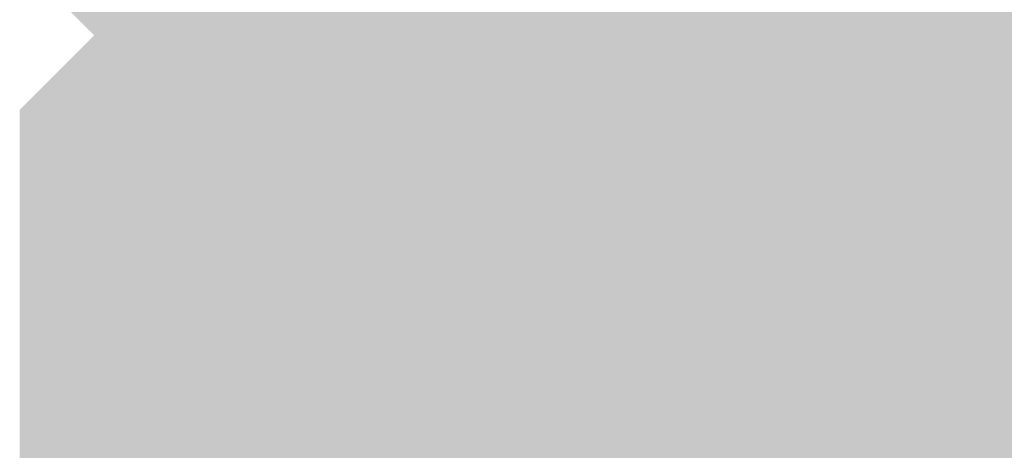
# Model space of a CAD drawing. Extents: x -0.191 to 0.217, y -0.417 to 0.417.
# Drawn here: x -0.191 to -0.186, y -0.402 to -0.399 of the extents above; entities that cross this region are included whole.
import ezdxf

# ---------------------------------------------------------------- set-up
doc = ezdxf.new("R2010")
doc.units = 0
for name, color, linetype in [('BARCELONA_80_1', 7, 'CONTINUOUS'), ('SZE_CIAN', 7, 'CONTINUOUS'), ('SZE_CIAN_10', 7, 'CONTINUOUS')]:
    doc.layers.add(name, color=color, linetype=linetype)

msp = doc.modelspace()

# ---------------------------------------------------------------- linework, layer by layer
at = {"layer": 'BARCELONA_80_1'}
for points in [[(-0.1873, -0.399, 0.287), (-0.1867, -0.3989, 0.2871), (-0.1873, -0.3995, 0.2866), (-0.1868, -0.3994, 0.2867)], [(-0.1897, -0.3995, 0.2659), (-0.1897, -0.3993, 0.2627), (-0.1898, -0.3992, 0.2659), (-0.1898, -0.399, 0.2626)], [(-0.1898, -0.399, 0.2722), (-0.1897, -0.3991, 0.2751), (-0.1897, -0.3994, 0.2722), (-0.1897, -0.3995, 0.2751)], [(-0.189, -0.399, 0.2848), (-0.189, -0.3994, 0.2848), (-0.1892, -0.3991, 0.2843), (-0.1891, -0.3995, 0.2843)], [(-0.1873, -0.399, 0.287), (-0.1873, -0.3995, 0.2866), (-0.1877, -0.3991, 0.2867), (-0.1877, -0.3995, 0.2864)], [(-0.1897, -0.3991, 0.2596), (-0.1897, -0.3993, 0.2627), (-0.1896, -0.3993, 0.2597), (-0.1896, -0.3995, 0.2628)], [(-0.1897, -0.3992, 0.2777), (-0.1896, -0.3996, 0.2777), (-0.1897, -0.3991, 0.2751), (-0.1897, -0.3995, 0.2751)], [(-0.1893, -0.3992, 0.2836), (-0.1892, -0.3991, 0.2843), (-0.1892, -0.3996, 0.2835), (-0.1891, -0.3995, 0.2843)], [(-0.1887, -0.3995, 0.2854), (-0.1888, -0.3992, 0.2855), (-0.1886, -0.3994, 0.2857), (-0.1886, -0.3991, 0.2858)], [(-0.188, -0.3992, 0.2865), (-0.1877, -0.3991, 0.2867), (-0.1881, -0.3996, 0.2862), (-0.1877, -0.3995, 0.2864)], [(-0.1897, -0.3995, 0.2659), (-0.1898, -0.3992, 0.2659), (-0.1897, -0.3996, 0.2692), (-0.1898, -0.3993, 0.2691)], [(-0.1897, -0.3992, 0.2777), (-0.1896, -0.3992, 0.2797), (-0.1896, -0.3996, 0.2777), (-0.1895, -0.3996, 0.2797)], [(-0.1895, -0.3992, 0.2814), (-0.1894, -0.3996, 0.2813), (-0.1896, -0.3992, 0.2797), (-0.1895, -0.3996, 0.2797)], [(-0.1895, -0.3992, 0.2814), (-0.1894, -0.3992, 0.2826), (-0.1894, -0.3996, 0.2813), (-0.1893, -0.3996, 0.2826)], [(-0.1895, -0.3994, 0.2597), (-0.1893, -0.3995, 0.2596), (-0.1894, -0.3992, 0.2569), (-0.1893, -0.3993, 0.2568)], [(-0.1893, -0.3992, 0.2836), (-0.1892, -0.3996, 0.2835), (-0.1894, -0.3992, 0.2826), (-0.1893, -0.3996, 0.2826)], [(-0.1887, -0.3995, 0.2854), (-0.1888, -0.3996, 0.2851), (-0.1888, -0.3992, 0.2855), (-0.1889, -0.3993, 0.2852)], [(-0.188, -0.3992, 0.2865), (-0.1881, -0.3996, 0.2862), (-0.1883, -0.3993, 0.2863), (-0.1883, -0.3997, 0.286)], [(-0.1861, -0.3998, 0.2862), (-0.1861, -0.3993, 0.2868), (-0.1853, -0.3997, 0.2862), (-0.1852, -0.3992, 0.2869)], [(-0.1897, -0.3998, 0.2723), (-0.1897, -0.3996, 0.2692), (-0.1897, -0.3994, 0.2722), (-0.1898, -0.3993, 0.2691)], [(-0.1897, -0.3995, 0.2659), (-0.1896, -0.3997, 0.2659), (-0.1897, -0.3993, 0.2627), (-0.1896, -0.3995, 0.2628)], [(-0.1895, -0.3994, 0.2597), (-0.1896, -0.3993, 0.2597), (-0.1895, -0.3996, 0.2627), (-0.1896, -0.3995, 0.2628)], [(-0.1891, -0.3996, 0.2593), (-0.1891, -0.3994, 0.2566), (-0.1893, -0.3995, 0.2596), (-0.1893, -0.3993, 0.2568)], [(-0.1889, -0.3997, 0.2847), (-0.189, -0.3994, 0.2848), (-0.1888, -0.3996, 0.2851), (-0.1889, -0.3993, 0.2852)], [(-0.1885, -0.3994, 0.286), (-0.1883, -0.3993, 0.2863), (-0.1885, -0.3997, 0.2858), (-0.1883, -0.3997, 0.286)], [(-0.1876, -0.3996, 0.258), (-0.1876, -0.3993, 0.2553), (-0.1881, -0.3996, 0.2584), (-0.1881, -0.3994, 0.2557)], [(-0.1876, -0.3996, 0.258), (-0.187, -0.3996, 0.2576), (-0.1876, -0.3993, 0.2553), (-0.187, -0.3993, 0.255)], [(-0.1863, -0.3996, 0.2573), (-0.1862, -0.3993, 0.2546), (-0.187, -0.3996, 0.2576), (-0.187, -0.3993, 0.255)], [(-0.1861, -0.3998, 0.2862), (-0.1868, -0.3999, 0.2862), (-0.1861, -0.3993, 0.2868), (-0.1868, -0.3994, 0.2867)], [(-0.1863, -0.3996, 0.2573), (-0.1854, -0.3996, 0.257), (-0.1862, -0.3993, 0.2546), (-0.1853, -0.3993, 0.2544)], [(-0.1897, -0.3998, 0.2723), (-0.1897, -0.3994, 0.2722), (-0.1896, -0.3999, 0.2751), (-0.1897, -0.3995, 0.2751)], [(-0.1895, -0.3994, 0.2597), (-0.1895, -0.3996, 0.2627), (-0.1893, -0.3995, 0.2596), (-0.1894, -0.3998, 0.2626)], [(-0.1889, -0.3997, 0.2847), (-0.1891, -0.3998, 0.2842), (-0.189, -0.3994, 0.2848), (-0.1891, -0.3995, 0.2843)], [(-0.1891, -0.3996, 0.2593), (-0.1889, -0.3996, 0.2591), (-0.1891, -0.3994, 0.2566), (-0.1888, -0.3994, 0.2563)], [(-0.1886, -0.3996, 0.2587), (-0.1885, -0.3994, 0.256), (-0.1889, -0.3996, 0.2591), (-0.1888, -0.3994, 0.2563)], [(-0.1887, -0.3995, 0.2854), (-0.1886, -0.3994, 0.2857), (-0.1887, -0.3998, 0.2853), (-0.1886, -0.3997, 0.2856)], [(-0.1885, -0.3994, 0.286), (-0.1885, -0.3997, 0.2858), (-0.1886, -0.3994, 0.2857), (-0.1886, -0.3997, 0.2856)], [(-0.1886, -0.3996, 0.2587), (-0.1881, -0.3996, 0.2584), (-0.1885, -0.3994, 0.256), (-0.1881, -0.3994, 0.2557)], [(-0.1873, -0.3999, 0.2861), (-0.1873, -0.3995, 0.2866), (-0.1868, -0.3999, 0.2862), (-0.1868, -0.3994, 0.2867)], [(-0.1895, -0.3999, 0.2776), (-0.1896, -0.3999, 0.2751), (-0.1896, -0.3996, 0.2777), (-0.1897, -0.3995, 0.2751)], [(-0.1897, -0.3995, 0.2659), (-0.1897, -0.3996, 0.2692), (-0.1896, -0.3997, 0.2659), (-0.1896, -0.3999, 0.2691)], [(-0.1895, -0.3998, 0.2659), (-0.1895, -0.3996, 0.2627), (-0.1896, -0.3997, 0.2659), (-0.1896, -0.3995, 0.2628)], [(-0.1891, -0.3996, 0.2593), (-0.1893, -0.3995, 0.2596), (-0.1892, -0.3998, 0.2623), (-0.1894, -0.3998, 0.2626)], [(-0.1892, -0.3999, 0.2835), (-0.1892, -0.3996, 0.2835), (-0.1891, -0.3998, 0.2842), (-0.1891, -0.3995, 0.2843)], [(-0.1887, -0.3995, 0.2854), (-0.1887, -0.3998, 0.2853), (-0.1888, -0.3996, 0.2851), (-0.1888, -0.3999, 0.2851)], [(-0.1881, -0.4, 0.2858), (-0.1881, -0.3996, 0.2862), (-0.1877, -0.4, 0.286), (-0.1877, -0.3995, 0.2864)], [(-0.1873, -0.3999, 0.2861), (-0.1877, -0.4, 0.286), (-0.1873, -0.3995, 0.2866), (-0.1877, -0.3995, 0.2864)], [(-0.1897, -0.3998, 0.2723), (-0.1896, -0.4, 0.2722), (-0.1897, -0.3996, 0.2692), (-0.1896, -0.3999, 0.2691)], [(-0.1895, -0.3999, 0.2776), (-0.1896, -0.3996, 0.2777), (-0.1895, -0.4, 0.2797), (-0.1895, -0.3996, 0.2797)], [(-0.1894, -0.4, 0.2813), (-0.1895, -0.4, 0.2797), (-0.1894, -0.3996, 0.2813), (-0.1895, -0.3996, 0.2797)], [(-0.1895, -0.3998, 0.2659), (-0.1894, -0.4, 0.2657), (-0.1895, -0.3996, 0.2627), (-0.1894, -0.3998, 0.2626)], [(-0.1894, -0.4, 0.2813), (-0.1894, -0.3996, 0.2813), (-0.1893, -0.4, 0.2826), (-0.1893, -0.3996, 0.2826)], [(-0.1892, -0.3999, 0.2835), (-0.1893, -0.4, 0.2826), (-0.1892, -0.3996, 0.2835), (-0.1893, -0.3996, 0.2826)], [(-0.1891, -0.3996, 0.2593), (-0.1892, -0.3998, 0.2623), (-0.1889, -0.3996, 0.2591), (-0.1889, -0.3999, 0.262)], [(-0.1889, -0.3997, 0.2847), (-0.1888, -0.3996, 0.2851), (-0.1889, -0.4, 0.2847), (-0.1888, -0.3999, 0.2851)], [(-0.1886, -0.3996, 0.2587), (-0.1889, -0.3996, 0.2591), (-0.1886, -0.3999, 0.2617), (-0.1889, -0.3999, 0.262)], [(-0.1886, -0.3996, 0.2587), (-0.1886, -0.3999, 0.2617), (-0.1881, -0.3996, 0.2584), (-0.1882, -0.3999, 0.2613)], [(-0.1881, -0.4, 0.2858), (-0.1883, -0.4, 0.2857), (-0.1881, -0.3996, 0.2862), (-0.1883, -0.3997, 0.286)], [(-0.1876, -0.3996, 0.258), (-0.1881, -0.3996, 0.2584), (-0.1877, -0.3999, 0.2609), (-0.1882, -0.3999, 0.2613)], [(-0.1876, -0.3996, 0.258), (-0.1877, -0.3999, 0.2609), (-0.187, -0.3996, 0.2576), (-0.187, -0.3999, 0.2605)], [(-0.1863, -0.3996, 0.2573), (-0.187, -0.3996, 0.2576), (-0.1863, -0.3999, 0.2602), (-0.187, -0.3999, 0.2605)], [(-0.1863, -0.3996, 0.2573), (-0.1863, -0.3999, 0.2602), (-0.1854, -0.3996, 0.257), (-0.1854, -0.3999, 0.2599)], [(-0.1895, -0.3998, 0.2659), (-0.1896, -0.3997, 0.2659), (-0.1895, -0.4, 0.269), (-0.1896, -0.3999, 0.2691)], [(-0.1889, -0.3997, 0.2847), (-0.1889, -0.4, 0.2847), (-0.1891, -0.3998, 0.2842), (-0.189, -0.4001, 0.2842)], [(-0.1887, -0.3999, 0.2853), (-0.1887, -0.3998, 0.2853), (-0.1886, -0.4, 0.2854), (-0.1886, -0.3997, 0.2856)], [(-0.1885, -0.4, 0.2855), (-0.1886, -0.4, 0.2854), (-0.1885, -0.3997, 0.2858), (-0.1886, -0.3997, 0.2856)], [(-0.1885, -0.4, 0.2855), (-0.1885, -0.3997, 0.2858), (-0.1883, -0.4, 0.2857), (-0.1883, -0.3997, 0.286)], [(-0.1861, -0.3998, 0.2862), (-0.1853, -0.3997, 0.2862), (-0.1861, -0.4002, 0.2855), (-0.1853, -0.4002, 0.2855)], [(-0.1897, -0.3998, 0.2723), (-0.1896, -0.3999, 0.2751), (-0.1896, -0.4, 0.2722), (-0.1895, -0.4001, 0.275)], [(-0.1895, -0.3998, 0.2659), (-0.1895, -0.4, 0.269), (-0.1894, -0.4, 0.2657), (-0.1894, -0.4002, 0.2688)], [(-0.1892, -0.4001, 0.2654), (-0.1892, -0.3998, 0.2623), (-0.1894, -0.4, 0.2657), (-0.1894, -0.3998, 0.2626)], [(-0.1892, -0.3999, 0.2835), (-0.1891, -0.3998, 0.2842), (-0.1891, -0.4002, 0.2835), (-0.189, -0.4001, 0.2842)], [(-0.1892, -0.4001, 0.2654), (-0.1889, -0.4001, 0.2651), (-0.1892, -0.3998, 0.2623), (-0.1889, -0.3999, 0.262)], [(-0.1887, -0.3999, 0.2853), (-0.1887, -0.4001, 0.2851), (-0.1887, -0.3998, 0.2853), (-0.1888, -0.3999, 0.2851)], [(-0.1861, -0.3998, 0.2862), (-0.1861, -0.4002, 0.2855), (-0.1868, -0.3999, 0.2862), (-0.1868, -0.4003, 0.2855)], [(-0.1895, -0.3999, 0.2776), (-0.1895, -0.4002, 0.2775), (-0.1896, -0.3999, 0.2751), (-0.1895, -0.4001, 0.275)], [(-0.1895, -0.4002, 0.2721), (-0.1895, -0.4, 0.269), (-0.1896, -0.4, 0.2722), (-0.1896, -0.3999, 0.2691)], [(-0.1895, -0.3999, 0.2776), (-0.1895, -0.4, 0.2797), (-0.1895, -0.4002, 0.2775), (-0.1894, -0.4003, 0.2796)], [(-0.1892, -0.3999, 0.2835), (-0.1891, -0.4002, 0.2835), (-0.1893, -0.4, 0.2826), (-0.1892, -0.4003, 0.2825)], [(-0.1888, -0.4002, 0.2847), (-0.1889, -0.4, 0.2847), (-0.1887, -0.4001, 0.2851), (-0.1888, -0.3999, 0.2851)], [(-0.1886, -0.4002, 0.2647), (-0.1886, -0.3999, 0.2617), (-0.1889, -0.4001, 0.2651), (-0.1889, -0.3999, 0.262)], [(-0.1887, -0.3999, 0.2853), (-0.1886, -0.4, 0.2854), (-0.1887, -0.4001, 0.2851), (-0.1887, -0.4002, 0.2851)], [(-0.1886, -0.4002, 0.2647), (-0.1882, -0.4002, 0.2643), (-0.1886, -0.3999, 0.2617), (-0.1882, -0.3999, 0.2613)], [(-0.1877, -0.4002, 0.2639), (-0.1877, -0.3999, 0.2609), (-0.1882, -0.4002, 0.2643), (-0.1882, -0.3999, 0.2613)], [(-0.1873, -0.3999, 0.2861), (-0.1873, -0.4003, 0.2855), (-0.1877, -0.4, 0.286), (-0.1878, -0.4003, 0.2854)], [(-0.1877, -0.4002, 0.2639), (-0.1871, -0.4002, 0.2635), (-0.1877, -0.3999, 0.2609), (-0.187, -0.3999, 0.2605)], [(-0.1873, -0.3999, 0.2861), (-0.1868, -0.3999, 0.2862), (-0.1873, -0.4003, 0.2855), (-0.1868, -0.4003, 0.2855)], [(-0.1863, -0.4002, 0.2632), (-0.1863, -0.3999, 0.2602), (-0.1871, -0.4002, 0.2635), (-0.187, -0.3999, 0.2605)], [(-0.1863, -0.4002, 0.2632), (-0.1854, -0.4002, 0.2629), (-0.1863, -0.3999, 0.2602), (-0.1854, -0.3999, 0.2599)], [(-0.1895, -0.4002, 0.2721), (-0.1896, -0.4, 0.2722), (-0.1894, -0.4004, 0.2749), (-0.1895, -0.4001, 0.275)], [(-0.1894, -0.4, 0.2813), (-0.1893, -0.4003, 0.2812), (-0.1895, -0.4, 0.2797), (-0.1894, -0.4003, 0.2796)], [(-0.1895, -0.4002, 0.2721), (-0.1893, -0.4004, 0.2719), (-0.1895, -0.4, 0.269), (-0.1894, -0.4002, 0.2688)], [(-0.1894, -0.4, 0.2813), (-0.1893, -0.4, 0.2826), (-0.1893, -0.4003, 0.2812), (-0.1892, -0.4003, 0.2825)], [(-0.1892, -0.4001, 0.2654), (-0.1894, -0.4, 0.2657), (-0.1892, -0.4003, 0.2685), (-0.1894, -0.4002, 0.2688)], [(-0.1888, -0.4002, 0.2847), (-0.1889, -0.4003, 0.2841), (-0.1889, -0.4, 0.2847), (-0.189, -0.4001, 0.2842)], [(-0.1885, -0.4, 0.2855), (-0.1885, -0.4002, 0.2852), (-0.1886, -0.4, 0.2854), (-0.1887, -0.4002, 0.2851)], [(-0.1885, -0.4, 0.2855), (-0.1883, -0.4, 0.2857), (-0.1885, -0.4002, 0.2852), (-0.1883, -0.4003, 0.2853)], [(-0.1881, -0.4, 0.2858), (-0.1881, -0.4003, 0.2854), (-0.1883, -0.4, 0.2857), (-0.1883, -0.4003, 0.2853)], [(-0.1881, -0.4, 0.2858), (-0.1877, -0.4, 0.286), (-0.1881, -0.4003, 0.2854), (-0.1878, -0.4003, 0.2854)], [(-0.1893, -0.4005, 0.2774), (-0.1894, -0.4004, 0.2749), (-0.1895, -0.4002, 0.2775), (-0.1895, -0.4001, 0.275)], [(-0.1892, -0.4001, 0.2654), (-0.1892, -0.4003, 0.2685), (-0.1889, -0.4001, 0.2651), (-0.1889, -0.4004, 0.2682)], [(-0.189, -0.4004, 0.2834), (-0.1891, -0.4002, 0.2835), (-0.1889, -0.4003, 0.2841), (-0.189, -0.4001, 0.2842)], [(-0.1886, -0.4002, 0.2647), (-0.1889, -0.4001, 0.2651), (-0.1886, -0.4005, 0.2678), (-0.1889, -0.4004, 0.2682)], [(-0.1888, -0.4002, 0.2847), (-0.1887, -0.4001, 0.2851), (-0.1887, -0.4003, 0.2847), (-0.1887, -0.4002, 0.2851)], [(-0.1893, -0.4005, 0.2774), (-0.1895, -0.4002, 0.2775), (-0.1893, -0.4005, 0.2794), (-0.1894, -0.4003, 0.2796)], [(-0.1895, -0.4002, 0.2721), (-0.1894, -0.4004, 0.2749), (-0.1893, -0.4004, 0.2719), (-0.1893, -0.4005, 0.2747)], [(-0.1891, -0.4005, 0.2716), (-0.1892, -0.4003, 0.2685), (-0.1893, -0.4004, 0.2719), (-0.1894, -0.4002, 0.2688)], [(-0.189, -0.4004, 0.2834), (-0.1891, -0.4005, 0.2824), (-0.1891, -0.4002, 0.2835), (-0.1892, -0.4003, 0.2825)], [(-0.1888, -0.4002, 0.2847), (-0.1887, -0.4003, 0.2847), (-0.1889, -0.4003, 0.2841), (-0.1888, -0.4005, 0.2841)], [(-0.1886, -0.4005, 0.2847), (-0.1887, -0.4003, 0.2847), (-0.1885, -0.4002, 0.2852), (-0.1887, -0.4002, 0.2851)], [(-0.1886, -0.4005, 0.2847), (-0.1885, -0.4002, 0.2852), (-0.1884, -0.4005, 0.2847), (-0.1883, -0.4003, 0.2853)], [(-0.1886, -0.4002, 0.2647), (-0.1886, -0.4005, 0.2678), (-0.1882, -0.4002, 0.2643), (-0.1882, -0.4005, 0.2674)], [(-0.1877, -0.4002, 0.2639), (-0.1882, -0.4002, 0.2643), (-0.1877, -0.4005, 0.267), (-0.1882, -0.4005, 0.2674)], [(-0.1877, -0.4002, 0.2639), (-0.1877, -0.4005, 0.267), (-0.1871, -0.4002, 0.2635), (-0.1871, -0.4005, 0.2666)], [(-0.1863, -0.4002, 0.2632), (-0.1871, -0.4002, 0.2635), (-0.1863, -0.4005, 0.2662), (-0.1871, -0.4005, 0.2666)], [(-0.1862, -0.4006, 0.2846), (-0.1868, -0.4006, 0.2847), (-0.1861, -0.4002, 0.2855), (-0.1868, -0.4003, 0.2855)], [(-0.1863, -0.4002, 0.2632), (-0.1863, -0.4005, 0.2662), (-0.1854, -0.4002, 0.2629), (-0.1855, -0.4005, 0.2659)], [(-0.1862, -0.4006, 0.2846), (-0.1861, -0.4002, 0.2855), (-0.1853, -0.4006, 0.2846), (-0.1853, -0.4002, 0.2855)], [(-0.1892, -0.4005, 0.2811), (-0.1893, -0.4005, 0.2794), (-0.1893, -0.4003, 0.2812), (-0.1894, -0.4003, 0.2796)], [(-0.1892, -0.4005, 0.2811), (-0.1893, -0.4003, 0.2812), (-0.1891, -0.4005, 0.2824), (-0.1892, -0.4003, 0.2825)], [(-0.1891, -0.4005, 0.2716), (-0.1889, -0.4006, 0.2712), (-0.1892, -0.4003, 0.2685), (-0.1889, -0.4004, 0.2682)], [(-0.189, -0.4004, 0.2834), (-0.1889, -0.4003, 0.2841), (-0.1889, -0.4006, 0.2833), (-0.1888, -0.4005, 0.2841)], [(-0.1886, -0.4005, 0.2847), (-0.1886, -0.4006, 0.2841), (-0.1887, -0.4003, 0.2847), (-0.1888, -0.4005, 0.2841)], [(-0.1881, -0.4006, 0.2847), (-0.1884, -0.4005, 0.2847), (-0.1881, -0.4003, 0.2854), (-0.1883, -0.4003, 0.2853)], [(-0.1881, -0.4006, 0.2847), (-0.1881, -0.4003, 0.2854), (-0.1878, -0.4006, 0.2847), (-0.1878, -0.4003, 0.2854)], [(-0.1874, -0.4006, 0.2847), (-0.1878, -0.4006, 0.2847), (-0.1873, -0.4003, 0.2855), (-0.1878, -0.4003, 0.2854)], [(-0.1874, -0.4006, 0.2847), (-0.1873, -0.4003, 0.2855), (-0.1868, -0.4006, 0.2847), (-0.1868, -0.4003, 0.2855)], [(-0.1893, -0.4005, 0.2774), (-0.1892, -0.4007, 0.2772), (-0.1894, -0.4004, 0.2749), (-0.1893, -0.4005, 0.2747)], [(-0.1891, -0.4005, 0.2716), (-0.1893, -0.4004, 0.2719), (-0.1891, -0.4007, 0.2744), (-0.1893, -0.4005, 0.2747)], [(-0.189, -0.4004, 0.2834), (-0.1889, -0.4006, 0.2833), (-0.1891, -0.4005, 0.2824), (-0.189, -0.4007, 0.2823)], [(-0.1886, -0.4007, 0.2708), (-0.1886, -0.4005, 0.2678), (-0.1889, -0.4006, 0.2712), (-0.1889, -0.4004, 0.2682)], [(-0.1893, -0.4005, 0.2774), (-0.1893, -0.4005, 0.2794), (-0.1892, -0.4007, 0.2772), (-0.1891, -0.4007, 0.2792)], [(-0.1892, -0.4005, 0.2811), (-0.189, -0.4007, 0.2809), (-0.1893, -0.4005, 0.2794), (-0.1891, -0.4007, 0.2792)], [(-0.189, -0.4008, 0.2769), (-0.1891, -0.4007, 0.2744), (-0.1892, -0.4007, 0.2772), (-0.1893, -0.4005, 0.2747)], [(-0.1892, -0.4005, 0.2811), (-0.1891, -0.4005, 0.2824), (-0.189, -0.4007, 0.2809), (-0.189, -0.4007, 0.2823)], [(-0.1891, -0.4005, 0.2716), (-0.1891, -0.4007, 0.2744), (-0.1889, -0.4006, 0.2712), (-0.1888, -0.4008, 0.274)], [(-0.1887, -0.4008, 0.2832), (-0.1889, -0.4006, 0.2833), (-0.1886, -0.4006, 0.2841), (-0.1888, -0.4005, 0.2841)], [(-0.1886, -0.4005, 0.2847), (-0.1884, -0.4005, 0.2847), (-0.1886, -0.4006, 0.2841), (-0.1885, -0.4007, 0.284)], [(-0.1886, -0.4007, 0.2708), (-0.1882, -0.4007, 0.2704), (-0.1886, -0.4005, 0.2678), (-0.1882, -0.4005, 0.2674)], [(-0.1881, -0.4006, 0.2847), (-0.1882, -0.4008, 0.284), (-0.1884, -0.4005, 0.2847), (-0.1885, -0.4007, 0.284)], [(-0.1877, -0.4008, 0.27), (-0.1877, -0.4005, 0.267), (-0.1882, -0.4007, 0.2704), (-0.1882, -0.4005, 0.2674)], [(-0.1877, -0.4008, 0.27), (-0.1871, -0.4008, 0.2696), (-0.1877, -0.4005, 0.267), (-0.1871, -0.4005, 0.2666)], [(-0.1863, -0.4008, 0.2692), (-0.1863, -0.4005, 0.2662), (-0.1871, -0.4008, 0.2696), (-0.1871, -0.4005, 0.2666)], [(-0.1863, -0.4008, 0.2692), (-0.1855, -0.4008, 0.2689), (-0.1863, -0.4005, 0.2662), (-0.1855, -0.4005, 0.2659)], [(-0.1887, -0.4008, 0.2832), (-0.1888, -0.4009, 0.2821), (-0.1889, -0.4006, 0.2833), (-0.189, -0.4007, 0.2823)], [(-0.1886, -0.4007, 0.2708), (-0.1889, -0.4006, 0.2712), (-0.1885, -0.4009, 0.2737), (-0.1888, -0.4008, 0.274)], [(-0.1887, -0.4008, 0.2832), (-0.1886, -0.4006, 0.2841), (-0.1885, -0.4009, 0.2831), (-0.1885, -0.4007, 0.284)], [(-0.1881, -0.4006, 0.2847), (-0.1878, -0.4006, 0.2847), (-0.1882, -0.4008, 0.284), (-0.1879, -0.4009, 0.2839)], [(-0.1874, -0.4006, 0.2847), (-0.1874, -0.4009, 0.2838), (-0.1878, -0.4006, 0.2847), (-0.1879, -0.4009, 0.2839)], [(-0.1874, -0.4006, 0.2847), (-0.1868, -0.4006, 0.2847), (-0.1874, -0.4009, 0.2838), (-0.1869, -0.4009, 0.2837)], [(-0.1862, -0.4006, 0.2846), (-0.1862, -0.4009, 0.2836), (-0.1868, -0.4006, 0.2847), (-0.1869, -0.4009, 0.2837)], [(-0.1862, -0.4006, 0.2846), (-0.1853, -0.4006, 0.2846), (-0.1862, -0.4009, 0.2836), (-0.1854, -0.4009, 0.2834)], [(-0.189, -0.4008, 0.2769), (-0.1892, -0.4007, 0.2772), (-0.189, -0.4009, 0.279), (-0.1891, -0.4007, 0.2792)], [(-0.1889, -0.4009, 0.2807), (-0.189, -0.4009, 0.279), (-0.189, -0.4007, 0.2809), (-0.1891, -0.4007, 0.2792)], [(-0.189, -0.4008, 0.2769), (-0.1888, -0.4009, 0.2766), (-0.1891, -0.4007, 0.2744), (-0.1888, -0.4008, 0.274)], [(-0.1889, -0.4009, 0.2807), (-0.189, -0.4007, 0.2809), (-0.1888, -0.4009, 0.2821), (-0.189, -0.4007, 0.2823)], [(-0.1886, -0.4007, 0.2708), (-0.1885, -0.4009, 0.2737), (-0.1882, -0.4007, 0.2704), (-0.1881, -0.401, 0.2733)], [(-0.1883, -0.401, 0.283), (-0.1885, -0.4009, 0.2831), (-0.1882, -0.4008, 0.284), (-0.1885, -0.4007, 0.284)], [(-0.1877, -0.4008, 0.27), (-0.1882, -0.4007, 0.2704), (-0.1876, -0.401, 0.2728), (-0.1881, -0.401, 0.2733)], [(-0.189, -0.4008, 0.2769), (-0.189, -0.4009, 0.279), (-0.1888, -0.4009, 0.2766), (-0.1887, -0.401, 0.2787)], [(-0.1887, -0.4008, 0.2832), (-0.1885, -0.4009, 0.2831), (-0.1888, -0.4009, 0.2821), (-0.1886, -0.401, 0.2819)], [(-0.1885, -0.401, 0.2762), (-0.1885, -0.4009, 0.2737), (-0.1888, -0.4009, 0.2766), (-0.1888, -0.4008, 0.274)], [(-0.1883, -0.401, 0.283), (-0.1882, -0.4008, 0.284), (-0.1879, -0.401, 0.2828), (-0.1879, -0.4009, 0.2839)], [(-0.1877, -0.4008, 0.27), (-0.1876, -0.401, 0.2728), (-0.1871, -0.4008, 0.2696), (-0.1871, -0.401, 0.2725)], [(-0.1863, -0.4008, 0.2692), (-0.1871, -0.4008, 0.2696), (-0.1863, -0.4011, 0.2721), (-0.1871, -0.401, 0.2725)], [(-0.1863, -0.4008, 0.2692), (-0.1863, -0.4011, 0.2721), (-0.1855, -0.4008, 0.2689), (-0.1855, -0.4011, 0.2718)], [(-0.1889, -0.4009, 0.2807), (-0.1887, -0.401, 0.2805), (-0.189, -0.4009, 0.279), (-0.1887, -0.401, 0.2787)], [(-0.1889, -0.4009, 0.2807), (-0.1888, -0.4009, 0.2821), (-0.1887, -0.401, 0.2805), (-0.1886, -0.401, 0.2819)], [(-0.1885, -0.401, 0.2762), (-0.1888, -0.4009, 0.2766), (-0.1884, -0.4011, 0.2784), (-0.1887, -0.401, 0.2787)], [(-0.1883, -0.401, 0.283), (-0.1883, -0.4011, 0.2817), (-0.1885, -0.4009, 0.2831), (-0.1886, -0.401, 0.2819)], [(-0.1885, -0.401, 0.2762), (-0.1881, -0.4011, 0.2758), (-0.1885, -0.4009, 0.2737), (-0.1881, -0.401, 0.2733)], [(-0.1875, -0.4011, 0.2826), (-0.1879, -0.401, 0.2828), (-0.1874, -0.4009, 0.2838), (-0.1879, -0.4009, 0.2839)], [(-0.1875, -0.4011, 0.2826), (-0.1874, -0.4009, 0.2838), (-0.1869, -0.4011, 0.2825), (-0.1869, -0.4009, 0.2837)], [(-0.1862, -0.4011, 0.2823), (-0.1869, -0.4011, 0.2825), (-0.1862, -0.4009, 0.2836), (-0.1869, -0.4009, 0.2837)], [(-0.1862, -0.4011, 0.2823), (-0.1862, -0.4009, 0.2836), (-0.1854, -0.4011, 0.2821), (-0.1854, -0.4009, 0.2834)], [(-0.1884, -0.4011, 0.2802), (-0.1884, -0.4011, 0.2784), (-0.1887, -0.401, 0.2805), (-0.1887, -0.401, 0.2787)], [(-0.1884, -0.4011, 0.2802), (-0.1887, -0.401, 0.2805), (-0.1883, -0.4011, 0.2817), (-0.1886, -0.401, 0.2819)], [(-0.1885, -0.401, 0.2762), (-0.1884, -0.4011, 0.2784), (-0.1881, -0.4011, 0.2758), (-0.1881, -0.4012, 0.278)], [(-0.1883, -0.401, 0.283), (-0.1879, -0.401, 0.2828), (-0.1883, -0.4011, 0.2817), (-0.188, -0.4012, 0.2815)], [(-0.1876, -0.4012, 0.2754), (-0.1876, -0.401, 0.2728), (-0.1881, -0.4011, 0.2758), (-0.1881, -0.401, 0.2733)], [(-0.1875, -0.4011, 0.2826), (-0.1875, -0.4012, 0.2813), (-0.1879, -0.401, 0.2828), (-0.188, -0.4012, 0.2815)], [(-0.1876, -0.4012, 0.2754), (-0.187, -0.4012, 0.2751), (-0.1876, -0.401, 0.2728), (-0.1871, -0.401, 0.2725)], [(-0.1863, -0.4012, 0.2747), (-0.1863, -0.4011, 0.2721), (-0.187, -0.4012, 0.2751), (-0.1871, -0.401, 0.2725)], [(-0.1884, -0.4011, 0.2802), (-0.1883, -0.4011, 0.2817), (-0.188, -0.4012, 0.2799), (-0.188, -0.4012, 0.2815)], [(-0.1884, -0.4011, 0.2802), (-0.188, -0.4012, 0.2799), (-0.1884, -0.4011, 0.2784), (-0.1881, -0.4012, 0.278)], [(-0.1876, -0.4012, 0.2754), (-0.1881, -0.4011, 0.2758), (-0.1876, -0.4013, 0.2777), (-0.1881, -0.4012, 0.278)], [(-0.1875, -0.4011, 0.2826), (-0.1869, -0.4011, 0.2825), (-0.1875, -0.4012, 0.2813), (-0.187, -0.4012, 0.281)], [(-0.1862, -0.4011, 0.2823), (-0.1863, -0.4013, 0.2808), (-0.1869, -0.4011, 0.2825), (-0.187, -0.4012, 0.281)], [(-0.1862, -0.4011, 0.2823), (-0.1854, -0.4011, 0.2821), (-0.1863, -0.4013, 0.2808), (-0.1855, -0.4013, 0.2806)], [(-0.1863, -0.4012, 0.2747), (-0.1855, -0.4012, 0.2744), (-0.1863, -0.4011, 0.2721), (-0.1855, -0.4011, 0.2718)], [(-0.1875, -0.4013, 0.2796), (-0.1876, -0.4013, 0.2777), (-0.188, -0.4012, 0.2799), (-0.1881, -0.4012, 0.278)], [(-0.1875, -0.4013, 0.2796), (-0.188, -0.4012, 0.2799), (-0.1875, -0.4012, 0.2813), (-0.188, -0.4012, 0.2815)], [(-0.1876, -0.4012, 0.2754), (-0.1876, -0.4013, 0.2777), (-0.187, -0.4012, 0.2751), (-0.187, -0.4013, 0.2774)], [(-0.1875, -0.4013, 0.2796), (-0.1875, -0.4012, 0.2813), (-0.187, -0.4013, 0.2793), (-0.187, -0.4012, 0.281)], [(-0.1863, -0.4012, 0.2747), (-0.187, -0.4012, 0.2751), (-0.1863, -0.4013, 0.277), (-0.187, -0.4013, 0.2774)], [(-0.1863, -0.4013, 0.279), (-0.187, -0.4013, 0.2793), (-0.1863, -0.4013, 0.2808), (-0.187, -0.4012, 0.281)], [(-0.1863, -0.4012, 0.2747), (-0.1863, -0.4013, 0.277), (-0.1855, -0.4012, 0.2744), (-0.1855, -0.4013, 0.2767)], [(-0.1875, -0.4013, 0.2796), (-0.187, -0.4013, 0.2793), (-0.1876, -0.4013, 0.2777), (-0.187, -0.4013, 0.2774)], [(-0.1863, -0.4013, 0.279), (-0.1863, -0.4013, 0.277), (-0.187, -0.4013, 0.2793), (-0.187, -0.4013, 0.2774)], [(-0.1863, -0.4013, 0.279), (-0.1855, -0.4013, 0.2788), (-0.1863, -0.4013, 0.277), (-0.1855, -0.4013, 0.2767)], [(-0.1863, -0.4013, 0.279), (-0.1863, -0.4013, 0.2808), (-0.1855, -0.4013, 0.2788), (-0.1855, -0.4013, 0.2806)]]:
    msp.add_solid(points, dxfattribs=at)
at = {"layer": 'SZE_CIAN'}
for points in [[(-0.1906, -0.3991, -0.242), (-0.191, -0.3991, -0.2416), (-0.1906, -0.3995, -0.2416)], [(-0.191, -0.3991, -0.2416), (-0.191, -0.3991, 0.2416), (-0.1906, -0.3995, -0.2416), (-0.1906, -0.3995, 0.2416)], [(-0.191, -0.3991, 0.2416), (-0.1906, -0.3991, 0.242), (-0.1906, -0.3995, 0.2416)], [(-0.1906, -0.3991, -0.242), (-0.1906, -0.3995, -0.2416), (0.1906, -0.3991, -0.242), (0.1906, -0.3995, -0.2416)], [(-0.1906, -0.3995, 0.2416), (-0.1906, -0.3991, 0.242), (0.1906, -0.3995, 0.2416), (0.1906, -0.3991, 0.242)], [(-0.1906, -0.3995, -0.2416), (-0.1906, -0.3995, 0.2416), (0.1906, -0.3995, -0.2416), (0.1906, -0.3995, 0.2416)]]:
    msp.add_solid(points, dxfattribs=at)
at = {"layer": 'SZE_CIAN_10'}
for points in [[(-0.191, -0.3999, 0.2416), (-0.1906, -0.3999, 0.242), (-0.1906, -0.3995, 0.2416)], [(-0.1906, -0.3999, 0.142), (-0.1906, -0.3995, 0.1424), (-0.191, -0.3999, 0.1424)], [(-0.1906, -0.3995, 0.1424), (-0.1906, -0.3995, 0.2416), (-0.191, -0.3999, 0.1424), (-0.191, -0.3999, 0.2416)], [(-0.052, -0.3995, 0.2416), (-0.0514, -0.3999, 0.242), (-0.1906, -0.3995, 0.2416), (-0.1906, -0.3999, 0.242)], [(-0.1114, -0.3999, 0.142), (-0.1111, -0.3995, 0.1424), (-0.1906, -0.3999, 0.142), (-0.1906, -0.3995, 0.1424)], [(-0.1111, -0.3995, 0.1424), (-0.052, -0.3995, 0.2416), (-0.1906, -0.3995, 0.1424), (-0.1906, -0.3995, 0.2416)], [(-0.191, -0.3999, 0.2416), (-0.1906, -0.3999, 0.242), (-0.191, -0.4171, 0.2416), (-0.1906, -0.4171, 0.242)], [(-0.1906, -0.3999, 0.142), (-0.191, -0.3999, 0.1424), (-0.1906, -0.4171, 0.142), (-0.191, -0.4171, 0.1424)], [(-0.191, -0.3999, 0.1424), (-0.191, -0.3999, 0.2416), (-0.191, -0.4171, 0.1424), (-0.191, -0.4171, 0.2416)], [(-0.1906, -0.4171, 0.242), (-0.1906, -0.3999, 0.242), (-0.0514, -0.4171, 0.242), (-0.0514, -0.3999, 0.242)], [(-0.1906, -0.4171, 0.142), (-0.1114, -0.4171, 0.142), (-0.1906, -0.3999, 0.142), (-0.1114, -0.3999, 0.142)]]:
    msp.add_solid(points, dxfattribs=at)

doc.saveas('drawing.dxf')
